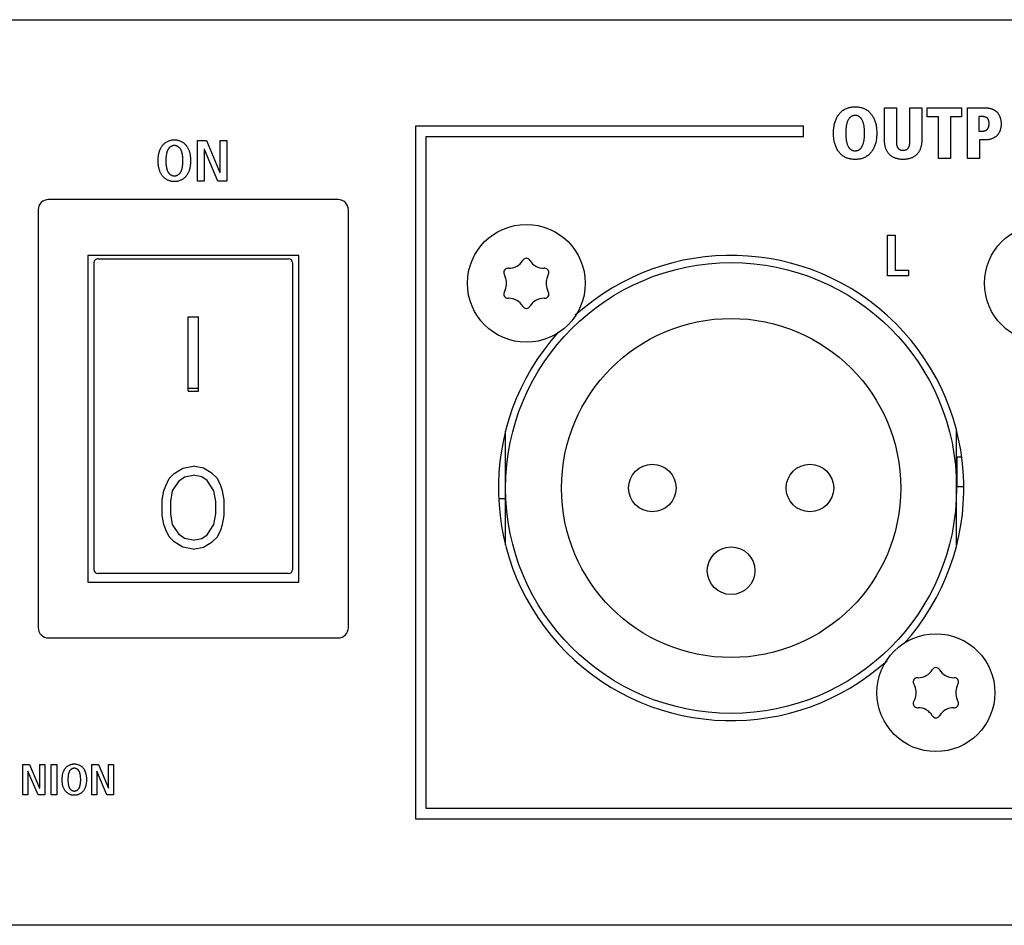
# Model space of a CAD drawing. Units: millimetres. Extents: x -418 to 1222, y -216 to 569.
# Drawn here: x 851 to 898, y 137 to 181 of the extents above; entities that cross this region are included whole.
import ezdxf

# ---------------------------------------------------------------- set-up
doc = ezdxf.new("R2010")
doc.units = ezdxf.units.MM
doc.header["$LTSCALE"] = 23.1
doc.layers.get('0').update_dxf_attribs({"linetype": 'CONTINUOUS'})
for name, color, linetype in [('000-PART', 7, 'CONTINUOUS'), ('000-SPOJ_MAT', 7, 'CONTINUOUS'), ('AXIS', 7, 'CONTINUOUS'), ('ECAD_000-PART', 7, 'CONTINUOUS'), ('ROUND', 7, 'CONTINUOUS')]:
    doc.layers.add(name, color=color, linetype=linetype)

msp = doc.modelspace()

# ---------------------------------------------------------------- linework, layer by layer
at = {"color": 7, "linetype": 'Continuous'}
for p, q in [((892.624, 175.408), (892.624, 176.977)), ((892.624, 176.977), (893.202, 176.977)), ((893.202, 176.977), (893.202, 175.316)), ((893.851, 175.316), (893.851, 176.977)), ((893.851, 176.977), (894.429, 176.977)), ((894.429, 176.977), (894.429, 175.408)), ((894.694, 176.533), (894.694, 176.977)), ((894.694, 176.977), (896.345, 176.977)), ((896.345, 176.977), (896.345, 176.533)), ((896.635, 174.516), (896.635, 176.977)), ((896.635, 176.977), (897.421, 176.977)), ((895.231, 176.533), (894.694, 176.533)), ((895.231, 174.516), (895.231, 176.533)), ((895.809, 176.533), (895.809, 174.516)), ((896.345, 176.533), (895.809, 176.533)), ((897.192, 176.547), (897.192, 175.845)), ((897.343, 176.547), (897.192, 176.547)), ((869.961, 176.083), (869.961, 142.583)), ((888.711, 176.083), (869.961, 176.083)), ((888.711, 175.583), (888.711, 176.083)), ((897.192, 175.845), (897.375, 175.845)), ((859.417, 173.427), (859.417, 175.396)), ((859.417, 175.396), (859.846, 175.396)), ((859.846, 175.396), (860.5, 173.85)), ((860.506, 173.85), (860.506, 175.396)), ((860.506, 175.396), (860.833, 175.396)), ((860.833, 175.396), (860.833, 173.427)), ((870.461, 143.083), (870.461, 175.583)), ((870.461, 175.583), (888.711, 175.583)), ((897.213, 175.415), (897.213, 174.516)), ((897.492, 175.415), (897.213, 175.415)), ((859.744, 174.962), (859.744, 173.427)), ((859.75, 174.962), (859.744, 174.962)), ((860.401, 173.427), (859.75, 174.962)), ((895.809, 174.516), (895.231, 174.516)), ((897.213, 174.516), (896.635, 174.516)), ((860.5, 173.85), (860.506, 173.85)), ((859.744, 173.427), (859.417, 173.427)), ((860.833, 173.427), (860.401, 173.427)), ((866.211, 172.533), (852.211, 172.533)), ((851.711, 172.033), (851.711, 151.833)), ((866.711, 151.833), (866.711, 172.033)), ((892.777, 168.837), (892.777, 170.806)), ((892.777, 170.806), (893.138, 170.806)), ((893.138, 170.806), (893.138, 169.125)), ((854.111, 169.833), (854.111, 154.033)), ((864.311, 169.833), (854.111, 169.833)), ((854.411, 169.477), (854.411, 154.645)), ((854.611, 169.672), (863.811, 169.672)), ((864.011, 169.477), (864.011, 154.645)), ((864.311, 154.033), (864.311, 169.833)), ((893.138, 169.125), (893.787, 169.125)), ((893.787, 169.125), (893.787, 168.837)), ((893.787, 168.837), (892.777, 168.837)), ((858.961, 163.271), (858.961, 166.865)), ((858.961, 166.865), (859.461, 166.865)), ((859.461, 163.271), (859.461, 166.865)), ((858.961, 163.415), (859.461, 163.415)), ((858.961, 163.271), (859.461, 163.271)), ((858.294, 159.292), (858.711, 159.547)), ((858.711, 159.547), (859.211, 159.632)), ((859.711, 159.547), (859.211, 159.632)), ((860.128, 159.292), (859.711, 159.547)), ((857.878, 158.696), (858.044, 159.036)), ((858.044, 159.036), (858.294, 159.292)), ((858.544, 158.951), (858.794, 159.121)), ((858.794, 159.121), (859.211, 159.207)), ((859.628, 159.121), (859.211, 159.207)), ((859.878, 158.951), (859.628, 159.121)), ((860.378, 159.036), (860.128, 159.292)), ((860.544, 158.696), (860.378, 159.036)), ((857.794, 158.441), (857.878, 158.696)), ((858.211, 158.441), (858.544, 158.951)), ((860.211, 158.441), (859.878, 158.951)), ((860.628, 158.441), (860.544, 158.696)), ((857.711, 158.015), (857.794, 158.441)), ((858.128, 157.93), (858.211, 158.441)), ((860.294, 157.93), (860.211, 158.441)), ((860.711, 158.015), (860.628, 158.441)), ((857.711, 157.249), (857.711, 158.015)), ((858.128, 157.334), (858.128, 157.93)), ((860.294, 157.334), (860.294, 157.93)), ((860.711, 157.249), (860.711, 158.015)), ((857.794, 156.824), (857.711, 157.249)), ((858.211, 156.824), (858.128, 157.334)), ((860.211, 156.824), (860.294, 157.334)), ((860.628, 156.824), (860.711, 157.249)), ((857.878, 156.568), (857.794, 156.824)), ((858.544, 156.313), (858.211, 156.824)), ((859.878, 156.313), (860.211, 156.824)), ((860.544, 156.568), (860.628, 156.824)), ((858.044, 156.228), (857.878, 156.568)), ((858.294, 155.973), (858.044, 156.228)), ((858.794, 156.143), (858.544, 156.313)), ((859.211, 156.058), (858.794, 156.143)), ((859.211, 156.058), (859.628, 156.143)), ((859.628, 156.143), (859.878, 156.313)), ((860.128, 155.973), (860.378, 156.228)), ((860.378, 156.228), (860.544, 156.568)), ((858.711, 155.717), (858.294, 155.973)), ((859.211, 155.632), (858.711, 155.717)), ((859.211, 155.632), (859.711, 155.717)), ((859.711, 155.717), (860.128, 155.973)), ((863.811, 154.445), (854.611, 154.445)), ((854.111, 154.033), (864.311, 154.033)), ((852.211, 151.333), (866.211, 151.333)), ((850.969, 143.741), (850.969, 145.217)), ((850.969, 145.217), (851.29, 145.217)), ((851.29, 145.217), (851.781, 144.058)), ((851.785, 144.058), (851.785, 145.217)), ((851.785, 145.217), (852.031, 145.217)), ((852.031, 145.217), (852.031, 143.741)), ((852.344, 143.741), (852.344, 145.217)), ((852.344, 145.217), (852.615, 145.217)), ((852.615, 145.217), (852.615, 143.741)), ((854.3, 143.741), (854.3, 145.217)), ((854.3, 145.217), (854.622, 145.217)), ((854.622, 145.217), (855.113, 144.058)), ((855.117, 144.058), (855.117, 145.217)), ((855.117, 145.217), (855.362, 145.217)), ((855.362, 145.217), (855.362, 143.741)), ((851.214, 144.891), (851.214, 143.741)), ((851.218, 144.891), (851.214, 144.891)), ((851.707, 143.741), (851.218, 144.891)), ((854.546, 144.891), (854.546, 143.741)), ((854.55, 144.891), (854.546, 144.891)), ((855.038, 143.741), (854.55, 144.891)), ((851.781, 144.058), (851.785, 144.058)), ((855.113, 144.058), (855.117, 144.058)), ((851.214, 143.741), (850.969, 143.741)), ((852.031, 143.741), (851.707, 143.741)), ((852.615, 143.741), (852.344, 143.741)), ((854.546, 143.741), (854.3, 143.741)), ((855.362, 143.741), (855.038, 143.741)), ((979.961, 143.083), (870.461, 143.083)), ((869.961, 142.583), (1187.961, 142.583))]:
    msp.add_line(p, q, dxfattribs=at)
for points in [[(891.161, 174.474), (891.122, 174.476), (891.082, 174.479), (891.043, 174.484), (891.004, 174.49), (890.965, 174.497), (890.927, 174.505), (890.889, 174.515), (890.852, 174.527), (890.815, 174.54), (890.778, 174.555), (890.743, 174.571), (890.705, 174.59), (890.669, 174.612), (890.633, 174.635), (890.598, 174.659), (890.565, 174.686), (890.533, 174.714), (890.502, 174.743), (890.472, 174.774), (890.444, 174.806), (890.417, 174.839), (890.391, 174.875), (890.366, 174.913), (890.343, 174.952), (890.322, 174.991), (890.302, 175.031), (890.283, 175.073), (890.267, 175.114), (890.251, 175.157), (890.237, 175.2), (890.225, 175.243), (890.211, 175.298), (890.198, 175.353), (890.188, 175.409), (890.179, 175.464), (890.173, 175.521), (890.168, 175.577), (890.164, 175.633), (890.162, 175.69), (890.161, 175.747), (890.162, 175.803), (890.164, 175.86), (890.168, 175.916), (890.173, 175.973), (890.179, 176.029), (890.188, 176.085), (890.198, 176.14), (890.211, 176.195), (890.225, 176.25), (890.237, 176.294), (890.251, 176.336), (890.267, 176.379), (890.283, 176.421), (890.302, 176.462), (890.322, 176.502), (890.343, 176.542), (890.366, 176.58), (890.391, 176.618), (890.417, 176.654), (890.444, 176.687), (890.472, 176.719), (890.502, 176.75), (890.533, 176.779), (890.565, 176.807), (890.598, 176.833), (890.633, 176.858), (890.669, 176.881), (890.705, 176.902), (890.743, 176.922), (890.782, 176.939), (890.822, 176.955), (890.863, 176.969), (890.904, 176.981), (890.946, 176.992), (890.988, 177), (891.031, 177.007), (891.074, 177.013), (891.118, 177.016), (891.161, 177.018), (891.205, 177.019)], [(891.205, 176.603), (891.184, 176.603), (891.164, 176.601), (891.143, 176.598), (891.123, 176.594), (891.103, 176.589), (891.083, 176.583), (891.064, 176.576), (891.045, 176.567), (891.027, 176.558), (891.01, 176.547), (890.993, 176.536), (890.977, 176.523), (890.961, 176.509), (890.946, 176.494), (890.932, 176.478), (890.919, 176.462), (890.907, 176.445), (890.895, 176.427), (890.884, 176.409), (890.873, 176.39), (890.863, 176.371), (890.854, 176.352), (890.84, 176.322), (890.828, 176.292), (890.817, 176.262), (890.807, 176.231), (890.799, 176.2), (890.791, 176.168), (890.784, 176.137), (890.778, 176.105), (890.773, 176.073), (890.768, 176.041), (890.765, 176.009), (890.762, 175.976), (890.759, 175.944), (890.757, 175.911), (890.756, 175.878), (890.755, 175.845), (890.754, 175.812), (890.754, 175.78), (890.754, 175.747), (890.754, 175.714), (890.754, 175.681), (890.755, 175.648), (890.756, 175.615), (890.757, 175.582), (890.759, 175.55), (890.762, 175.517), (890.765, 175.485), (890.769, 175.452), (890.773, 175.42), (890.778, 175.388), (890.784, 175.356), (890.791, 175.325), (890.799, 175.294), (890.808, 175.262), (890.817, 175.232), (890.828, 175.201), (890.84, 175.171), (890.854, 175.141), (890.862, 175.123), (890.871, 175.106), (890.881, 175.088), (890.891, 175.071), (890.901, 175.055), (890.913, 175.039), (890.924, 175.023), (890.937, 175.008), (890.95, 174.994), (890.964, 174.981), (890.978, 174.968), (890.993, 174.956), (891.01, 174.945), (891.027, 174.934), (891.045, 174.925), (891.064, 174.917), (891.083, 174.91), (891.103, 174.904), (891.123, 174.899), (891.143, 174.895), (891.164, 174.892), (891.184, 174.89), (891.205, 174.89)], [(891.205, 177.019), (891.249, 177.018), (891.292, 177.016), (891.336, 177.013), (891.379, 177.007), (891.422, 177), (891.464, 176.992), (891.506, 176.981), (891.547, 176.969), (891.588, 176.955), (891.628, 176.939), (891.667, 176.922), (891.705, 176.902), (891.742, 176.881), (891.778, 176.858), (891.813, 176.833), (891.846, 176.807), (891.878, 176.779), (891.91, 176.75), (891.939, 176.719), (891.968, 176.687), (891.994, 176.654), (892.021, 176.618), (892.046, 176.58), (892.069, 176.542), (892.09, 176.502), (892.11, 176.462), (892.129, 176.421), (892.146, 176.379), (892.161, 176.336), (892.175, 176.294), (892.188, 176.25), (892.202, 176.195), (892.215, 176.14), (892.225, 176.085), (892.234, 176.029), (892.24, 175.973), (892.246, 175.916), (892.249, 175.86), (892.251, 175.803), (892.252, 175.747), (892.251, 175.69), (892.249, 175.633), (892.246, 175.577), (892.24, 175.521), (892.234, 175.464), (892.225, 175.408), (892.215, 175.353), (892.202, 175.298), (892.188, 175.243), (892.175, 175.2), (892.161, 175.157), (892.146, 175.114), (892.129, 175.073), (892.11, 175.031), (892.09, 174.991), (892.069, 174.951), (892.046, 174.913), (892.021, 174.875), (891.994, 174.839), (891.968, 174.806), (891.939, 174.774), (891.91, 174.743), (891.879, 174.714), (891.846, 174.686), (891.813, 174.659), (891.778, 174.635), (891.742, 174.612), (891.705, 174.59), (891.667, 174.571), (891.628, 174.553), (891.588, 174.537), (891.547, 174.523), (891.506, 174.511), (891.464, 174.501), (891.422, 174.492), (891.379, 174.485), (891.336, 174.48), (891.292, 174.476), (891.249, 174.474), (891.205, 174.474), (891.161, 174.474)], [(891.205, 174.89), (891.226, 174.89), (891.246, 174.892), (891.267, 174.895), (891.287, 174.899), (891.307, 174.904), (891.327, 174.91), (891.346, 174.917), (891.365, 174.925), (891.383, 174.934), (891.401, 174.945), (891.417, 174.956), (891.433, 174.968), (891.447, 174.981), (891.461, 174.994), (891.474, 175.008), (891.487, 175.023), (891.498, 175.039), (891.51, 175.055), (891.52, 175.071), (891.531, 175.088), (891.54, 175.106), (891.549, 175.123), (891.558, 175.141), (891.571, 175.171), (891.584, 175.201), (891.595, 175.231), (891.605, 175.262), (891.614, 175.293), (891.622, 175.325), (891.628, 175.356), (891.635, 175.388), (891.64, 175.42), (891.644, 175.452), (891.648, 175.484), (891.651, 175.517), (891.654, 175.549), (891.656, 175.582), (891.657, 175.615), (891.659, 175.648), (891.659, 175.681), (891.66, 175.714), (891.66, 175.747), (891.66, 175.78), (891.659, 175.813), (891.659, 175.845), (891.658, 175.878), (891.656, 175.911), (891.654, 175.944), (891.652, 175.976), (891.649, 176.009), (891.645, 176.041), (891.64, 176.073), (891.635, 176.105), (891.629, 176.137), (891.622, 176.169), (891.614, 176.2), (891.605, 176.231), (891.595, 176.262), (891.584, 176.292), (891.572, 176.322), (891.558, 176.352), (891.549, 176.371), (891.538, 176.39), (891.528, 176.409), (891.517, 176.427), (891.505, 176.445), (891.492, 176.462), (891.479, 176.478), (891.464, 176.494), (891.45, 176.509), (891.434, 176.523), (891.417, 176.536), (891.401, 176.547), (891.383, 176.558), (891.365, 176.567), (891.346, 176.576), (891.327, 176.583), (891.307, 176.589), (891.287, 176.594), (891.267, 176.598), (891.246, 176.601), (891.226, 176.603), (891.205, 176.603)], [(897.421, 176.977), (897.443, 176.977), (897.464, 176.977), (897.486, 176.976), (897.509, 176.975), (897.531, 176.973), (897.553, 176.971), (897.575, 176.969), (897.598, 176.966), (897.62, 176.963), (897.642, 176.96), (897.664, 176.956), (897.686, 176.952), (897.708, 176.947), (897.73, 176.942), (897.752, 176.936), (897.773, 176.93), (897.795, 176.923), (897.816, 176.916), (897.836, 176.908), (897.857, 176.9), (897.877, 176.891), (897.897, 176.882), (897.916, 176.872), (897.935, 176.861), (897.954, 176.85), (897.972, 176.839), (897.989, 176.826), (898.007, 176.813), (898.023, 176.8), (898.039, 176.785), (898.055, 176.77), (898.07, 176.755), (898.084, 176.738), (898.098, 176.721), (898.111, 176.704), (898.124, 176.686), (898.136, 176.667), (898.148, 176.648), (898.159, 176.629), (898.169, 176.609), (898.179, 176.589), (898.188, 176.568), (898.197, 176.547), (898.205, 176.526), (898.213, 176.505), (898.22, 176.483), (898.226, 176.461), (898.232, 176.439), (898.238, 176.417), (898.243, 176.395), (898.247, 176.372), (898.251, 176.35), (898.254, 176.328), (898.257, 176.305), (898.26, 176.283), (898.261, 176.261), (898.263, 176.238), (898.263, 176.216), (898.264, 176.194)], [(897.375, 175.845), (897.387, 175.845), (897.399, 175.846), (897.411, 175.847), (897.424, 175.849), (897.436, 175.851), (897.448, 175.854), (897.46, 175.857), (897.472, 175.86), (897.484, 175.864), (897.496, 175.869), (897.507, 175.873), (897.518, 175.879), (897.529, 175.884), (897.54, 175.89), (897.551, 175.897), (897.561, 175.904), (897.571, 175.911), (897.58, 175.919), (897.589, 175.927), (897.598, 175.936), (897.606, 175.944), (897.613, 175.954), (897.621, 175.963), (897.627, 175.973), (897.634, 175.984), (897.639, 175.994), (897.645, 176.005), (897.65, 176.016), (897.655, 176.027), (897.659, 176.039), (897.663, 176.05), (897.666, 176.062), (897.67, 176.074), (897.673, 176.086), (897.675, 176.099), (897.677, 176.111), (897.679, 176.123), (897.681, 176.136), (897.682, 176.148), (897.683, 176.161), (897.684, 176.173), (897.685, 176.185), (897.685, 176.198), (897.685, 176.213), (897.685, 176.227), (897.685, 176.242), (897.684, 176.256), (897.682, 176.271), (897.681, 176.285), (897.678, 176.299), (897.676, 176.313), (897.672, 176.327), (897.668, 176.341), (897.664, 176.355), (897.661, 176.365), (897.657, 176.375), (897.653, 176.385), (897.648, 176.394), (897.643, 176.404), (897.638, 176.413), (897.633, 176.422), (897.627, 176.431), (897.621, 176.44), (897.614, 176.448), (897.608, 176.456), (897.6, 176.464), (897.592, 176.471), (897.584, 176.479), (897.575, 176.485), (897.566, 176.492), (897.556, 176.498), (897.546, 176.503), (897.536, 176.509), (897.526, 176.513), (897.515, 176.518), (897.504, 176.522), (897.493, 176.526), (897.482, 176.529), (897.471, 176.532), (897.459, 176.535), (897.448, 176.537), (897.436, 176.539), (897.424, 176.541), (897.413, 176.543), (897.401, 176.544), (897.389, 176.545), (897.378, 176.546), (897.366, 176.546), (897.355, 176.547), (897.343, 176.547)], [(898.264, 176.194), (898.263, 176.173), (898.263, 176.151), (898.262, 176.13), (898.26, 176.108), (898.258, 176.086), (898.255, 176.064), (898.252, 176.043), (898.249, 176.021), (898.245, 175.999), (898.24, 175.977), (898.235, 175.956), (898.23, 175.934), (898.224, 175.913), (898.217, 175.892), (898.21, 175.871), (898.202, 175.851), (898.194, 175.83), (898.185, 175.81), (898.176, 175.79), (898.166, 175.771), (898.156, 175.752), (898.144, 175.733), (898.133, 175.715), (898.12, 175.698), (898.107, 175.68), (898.094, 175.664), (898.08, 175.647), (898.065, 175.632), (898.05, 175.617), (898.034, 175.603), (898.018, 175.589), (898.001, 175.576), (897.984, 175.563), (897.966, 175.551), (897.948, 175.539), (897.93, 175.528), (897.911, 175.517), (897.891, 175.507), (897.872, 175.498), (897.852, 175.489), (897.832, 175.48), (897.811, 175.472), (897.791, 175.465), (897.77, 175.458), (897.749, 175.452), (897.727, 175.446), (897.706, 175.44), (897.685, 175.436), (897.663, 175.431), (897.642, 175.428), (897.62, 175.424), (897.598, 175.421), (897.577, 175.419), (897.555, 175.417), (897.534, 175.416), (897.513, 175.415), (897.492, 175.415)], [(858.26, 173.4), (858.226, 173.403), (858.192, 173.407), (858.158, 173.413), (858.125, 173.42), (858.092, 173.429), (858.059, 173.439), (858.027, 173.451), (857.996, 173.464), (857.965, 173.479), (857.935, 173.495), (857.906, 173.512), (857.877, 173.53), (857.85, 173.55), (857.823, 173.571), (857.798, 173.593), (857.774, 173.616), (857.751, 173.64), (857.729, 173.665), (857.709, 173.691), (857.69, 173.718), (857.672, 173.745), (857.655, 173.773), (857.64, 173.802), (857.625, 173.832), (857.612, 173.862), (857.599, 173.893), (857.588, 173.924), (857.577, 173.955), (857.565, 173.995), (857.554, 174.036), (857.545, 174.077), (857.536, 174.118), (857.53, 174.16), (857.524, 174.201), (857.52, 174.243), (857.516, 174.285), (857.514, 174.327), (857.513, 174.369), (857.512, 174.412), (857.513, 174.454), (857.514, 174.496), (857.516, 174.538), (857.52, 174.58), (857.524, 174.622), (857.53, 174.664), (857.536, 174.705), (857.545, 174.747), (857.554, 174.788), (857.565, 174.828), (857.577, 174.869), (857.588, 174.9), (857.599, 174.931), (857.612, 174.961), (857.625, 174.991), (857.64, 175.021), (857.655, 175.05), (857.672, 175.078), (857.69, 175.106), (857.709, 175.133), (857.729, 175.159), (857.751, 175.184), (857.774, 175.208), (857.798, 175.231), (857.824, 175.253), (857.85, 175.274), (857.878, 175.294), (857.906, 175.312), (857.936, 175.329), (857.966, 175.345), (857.997, 175.36), (858.028, 175.373), (858.061, 175.385), (858.093, 175.395), (858.126, 175.404), (858.16, 175.411), (858.194, 175.417), (858.228, 175.421), (858.262, 175.424), (858.296, 175.424)], [(858.296, 175.424), (858.33, 175.424), (858.365, 175.421), (858.399, 175.417), (858.432, 175.411), (858.466, 175.404), (858.499, 175.395), (858.532, 175.385), (858.564, 175.373), (858.595, 175.36), (858.626, 175.345), (858.657, 175.329), (858.686, 175.312), (858.715, 175.294), (858.742, 175.274), (858.769, 175.253), (858.794, 175.231), (858.818, 175.208), (858.842, 175.184), (858.863, 175.159), (858.883, 175.133), (858.902, 175.106), (858.92, 175.078), (858.937, 175.05), (858.953, 175.021), (858.967, 174.991), (858.981, 174.961), (858.993, 174.931), (859.005, 174.9), (859.015, 174.869), (859.028, 174.828), (859.038, 174.788), (859.048, 174.747), (859.056, 174.705), (859.063, 174.664), (859.068, 174.622), (859.073, 174.58), (859.076, 174.538), (859.078, 174.496), (859.08, 174.454), (859.08, 174.412), (859.08, 174.369), (859.078, 174.327), (859.076, 174.285), (859.073, 174.243), (859.068, 174.201), (859.063, 174.16), (859.056, 174.118), (859.048, 174.077), (859.038, 174.036), (859.028, 173.995), (859.015, 173.955), (859.005, 173.924), (858.993, 173.893), (858.981, 173.862), (858.967, 173.832), (858.953, 173.802), (858.937, 173.773), (858.92, 173.745), (858.902, 173.718), (858.883, 173.691), (858.863, 173.665), (858.842, 173.64), (858.818, 173.616), (858.794, 173.592), (858.769, 173.57), (858.742, 173.549), (858.715, 173.53), (858.686, 173.511), (858.657, 173.494), (858.626, 173.478), (858.595, 173.464), (858.564, 173.451), (858.532, 173.439), (858.499, 173.428), (858.466, 173.42), (858.432, 173.412), (858.399, 173.407), (858.365, 173.402), (858.33, 173.4), (858.296, 173.399), (858.278, 173.399), (858.26, 173.4)], [(894.429, 175.408), (894.428, 175.376), (894.427, 175.343), (894.425, 175.311), (894.422, 175.278), (894.418, 175.245), (894.414, 175.212), (894.408, 175.179), (894.402, 175.146), (894.394, 175.114), (894.386, 175.082), (894.377, 175.05), (894.367, 175.018), (894.355, 174.987), (894.343, 174.956), (894.33, 174.926), (894.315, 174.896), (894.3, 174.868), (894.284, 174.839), (894.266, 174.812), (894.248, 174.786), (894.228, 174.76), (894.207, 174.736), (894.185, 174.712), (894.163, 174.691), (894.14, 174.67), (894.116, 174.651), (894.092, 174.633), (894.066, 174.616), (894.04, 174.599), (894.013, 174.584), (893.986, 174.57), (893.958, 174.557), (893.93, 174.545), (893.901, 174.534), (893.868, 174.523), (893.835, 174.513), (893.801, 174.504), (893.768, 174.496), (893.734, 174.49), (893.699, 174.485), (893.665, 174.481), (893.63, 174.478), (893.596, 174.475), (893.561, 174.474), (893.526, 174.474), (893.491, 174.474), (893.457, 174.475), (893.422, 174.478), (893.388, 174.481), (893.353, 174.485), (893.319, 174.49), (893.285, 174.496), (893.251, 174.504), (893.218, 174.513), (893.185, 174.523), (893.152, 174.534), (893.123, 174.545), (893.095, 174.557), (893.067, 174.57), (893.039, 174.584), (893.013, 174.599), (892.986, 174.616), (892.961, 174.633), (892.936, 174.651), (892.912, 174.67), (892.889, 174.691), (892.867, 174.712), (892.845, 174.736), (892.825, 174.76), (892.805, 174.786), (892.786, 174.812), (892.769, 174.839), (892.752, 174.868), (892.737, 174.896), (892.723, 174.926), (892.709, 174.956), (892.697, 174.987), (892.686, 175.018), (892.676, 175.05), (892.666, 175.082), (892.658, 175.114), (892.651, 175.146), (892.644, 175.179), (892.639, 175.212), (892.634, 175.245), (892.63, 175.278), (892.627, 175.311), (892.625, 175.343), (892.624, 175.376), (892.624, 175.408)], [(893.202, 175.316), (893.202, 175.304), (893.202, 175.292), (893.202, 175.28), (893.203, 175.267), (893.204, 175.255), (893.205, 175.243), (893.206, 175.23), (893.207, 175.218), (893.209, 175.205), (893.21, 175.193), (893.212, 175.181), (893.215, 175.169), (893.217, 175.157), (893.22, 175.145), (893.224, 175.133), (893.227, 175.121), (893.231, 175.109), (893.235, 175.098), (893.24, 175.087), (893.245, 175.076), (893.251, 175.065), (893.257, 175.055), (893.263, 175.044), (893.27, 175.034), (893.277, 175.025), (893.284, 175.016), (893.292, 175.007), (893.3, 174.998), (893.309, 174.99), (893.318, 174.983), (893.327, 174.975), (893.337, 174.969), (893.346, 174.962), (893.357, 174.956), (893.367, 174.951), (893.377, 174.946), (893.388, 174.941), (893.399, 174.937), (893.41, 174.933), (893.421, 174.93), (893.433, 174.927), (893.444, 174.925), (893.456, 174.923), (893.467, 174.921), (893.479, 174.92), (893.491, 174.919), (893.503, 174.919), (893.514, 174.918), (893.526, 174.918), (893.538, 174.918), (893.55, 174.919), (893.562, 174.919), (893.573, 174.92), (893.585, 174.921), (893.597, 174.923), (893.608, 174.925), (893.62, 174.927), (893.631, 174.93), (893.642, 174.933), (893.653, 174.937), (893.664, 174.941), (893.675, 174.946), (893.686, 174.951), (893.696, 174.956), (893.706, 174.962), (893.716, 174.969), (893.725, 174.975), (893.735, 174.983), (893.744, 174.99), (893.752, 174.998), (893.76, 175.007), (893.768, 175.016), (893.776, 175.025), (893.783, 175.034), (893.79, 175.044), (893.796, 175.055), (893.802, 175.065), (893.807, 175.076), (893.812, 175.087), (893.817, 175.098), (893.821, 175.109), (893.825, 175.121), (893.829, 175.133), (893.832, 175.145), (893.835, 175.157), (893.838, 175.169), (893.84, 175.181), (893.842, 175.193), (893.844, 175.205), (893.845, 175.218), (893.847, 175.23), (893.848, 175.243), (893.849, 175.255), (893.849, 175.267), (893.85, 175.28), (893.85, 175.292), (893.851, 175.304), (893.851, 175.316)], [(858.277, 175.147), (858.26, 175.145), (858.242, 175.142), (858.225, 175.139), (858.207, 175.134), (858.19, 175.128), (858.173, 175.121), (858.157, 175.113), (858.14, 175.105), (858.124, 175.095), (858.109, 175.085), (858.094, 175.074), (858.079, 175.063), (858.065, 175.051), (858.052, 175.038), (858.039, 175.025), (858.027, 175.011), (858.015, 174.997), (858.005, 174.983), (857.993, 174.966), (857.982, 174.948), (857.973, 174.93), (857.964, 174.911), (857.956, 174.893), (857.949, 174.874), (857.942, 174.854), (857.936, 174.835), (857.93, 174.815), (857.925, 174.795), (857.921, 174.775), (857.917, 174.755), (857.909, 174.717), (857.903, 174.679), (857.898, 174.641), (857.894, 174.603), (857.89, 174.565), (857.888, 174.527), (857.886, 174.488), (857.885, 174.45), (857.884, 174.412), (857.885, 174.373), (857.886, 174.335), (857.888, 174.297), (857.89, 174.258), (857.894, 174.22), (857.898, 174.182), (857.903, 174.144), (857.909, 174.106), (857.917, 174.068), (857.921, 174.048), (857.925, 174.028), (857.93, 174.008), (857.936, 173.989), (857.942, 173.969), (857.949, 173.95), (857.956, 173.931), (857.964, 173.912), (857.973, 173.894), (857.982, 173.875), (857.993, 173.858), (858.005, 173.841), (858.015, 173.826), (858.027, 173.812), (858.039, 173.798), (858.052, 173.785), (858.066, 173.772), (858.08, 173.76), (858.094, 173.749), (858.109, 173.738), (858.125, 173.728), (858.141, 173.719), (858.157, 173.71), (858.174, 173.702), (858.191, 173.696), (858.208, 173.69), (858.225, 173.685), (858.243, 173.681), (858.261, 173.678), (858.278, 173.676), (858.296, 173.676)], [(858.296, 173.676), (858.314, 173.676), (858.332, 173.678), (858.349, 173.681), (858.367, 173.685), (858.384, 173.69), (858.401, 173.696), (858.418, 173.702), (858.435, 173.71), (858.451, 173.719), (858.467, 173.728), (858.483, 173.738), (858.498, 173.749), (858.513, 173.76), (858.527, 173.772), (858.54, 173.785), (858.553, 173.798), (858.565, 173.812), (858.577, 173.826), (858.588, 173.841), (858.599, 173.858), (858.61, 173.875), (858.619, 173.894), (858.628, 173.912), (858.636, 173.931), (858.644, 173.95), (858.65, 173.969), (858.656, 173.989), (858.662, 174.008), (858.667, 174.028), (858.671, 174.048), (858.676, 174.068), (858.683, 174.106), (858.689, 174.144), (858.694, 174.182), (858.699, 174.22), (858.702, 174.258), (858.705, 174.297), (858.706, 174.335), (858.708, 174.373), (858.708, 174.412), (858.708, 174.45), (858.706, 174.488), (858.705, 174.527), (858.702, 174.565), (858.699, 174.603), (858.694, 174.641), (858.689, 174.679), (858.683, 174.717), (858.676, 174.755), (858.671, 174.775), (858.667, 174.795), (858.662, 174.815), (858.656, 174.835), (858.65, 174.854), (858.644, 174.874), (858.636, 174.893), (858.628, 174.911), (858.619, 174.93), (858.61, 174.948), (858.599, 174.966), (858.588, 174.983), (858.577, 174.997), (858.565, 175.011), (858.553, 175.025), (858.54, 175.038), (858.527, 175.051), (858.513, 175.063), (858.498, 175.075), (858.483, 175.085), (858.467, 175.096), (858.451, 175.105), (858.435, 175.113), (858.418, 175.121), (858.401, 175.128), (858.384, 175.134), (858.367, 175.139), (858.349, 175.143), (858.332, 175.145), (858.314, 175.147), (858.296, 175.148), (858.287, 175.148), (858.277, 175.147)], [(853.432, 143.72), (853.407, 143.722), (853.381, 143.725), (853.356, 143.73), (853.331, 143.735), (853.306, 143.742), (853.282, 143.75), (853.258, 143.758), (853.234, 143.768), (853.211, 143.779), (853.189, 143.791), (853.167, 143.804), (853.145, 143.818), (853.125, 143.833), (853.105, 143.848), (853.086, 143.865), (853.068, 143.882), (853.051, 143.9), (853.034, 143.919), (853.019, 143.938), (853.005, 143.958), (852.991, 143.979), (852.979, 144), (852.967, 144.022), (852.956, 144.044), (852.946, 144.067), (852.937, 144.09), (852.928, 144.113), (852.92, 144.136), (852.911, 144.167), (852.903, 144.197), (852.896, 144.228), (852.89, 144.259), (852.885, 144.29), (852.881, 144.321), (852.877, 144.353), (852.875, 144.384), (852.873, 144.416), (852.872, 144.447), (852.872, 144.479), (852.872, 144.511), (852.873, 144.542), (852.875, 144.574), (852.877, 144.605), (852.881, 144.637), (852.885, 144.668), (852.89, 144.699), (852.896, 144.73), (852.903, 144.761), (852.911, 144.791), (852.92, 144.822), (852.928, 144.845), (852.937, 144.868), (852.946, 144.891), (852.956, 144.914), (852.967, 144.936), (852.979, 144.958), (852.991, 144.979), (853.005, 145), (853.019, 145.02), (853.034, 145.039), (853.051, 145.058), (853.068, 145.076), (853.086, 145.093), (853.105, 145.11), (853.125, 145.126), (853.146, 145.14), (853.167, 145.154), (853.189, 145.167), (853.212, 145.179), (853.235, 145.19), (853.259, 145.2), (853.283, 145.209), (853.307, 145.216), (853.332, 145.223), (853.357, 145.229), (853.383, 145.233), (853.408, 145.236), (853.434, 145.238), (853.46, 145.239)], [(853.46, 145.239), (853.485, 145.238), (853.511, 145.236), (853.536, 145.233), (853.562, 145.229), (853.587, 145.223), (853.612, 145.216), (853.636, 145.209), (853.66, 145.2), (853.684, 145.19), (853.707, 145.179), (853.73, 145.167), (853.752, 145.154), (853.773, 145.14), (853.794, 145.126), (853.814, 145.11), (853.833, 145.093), (853.851, 145.076), (853.869, 145.058), (853.885, 145.039), (853.9, 145.02), (853.914, 145), (853.928, 144.979), (853.94, 144.958), (853.952, 144.936), (853.963, 144.914), (853.973, 144.891), (853.982, 144.868), (853.991, 144.845), (853.999, 144.822), (854.008, 144.791), (854.016, 144.761), (854.023, 144.73), (854.029, 144.699), (854.034, 144.668), (854.039, 144.637), (854.042, 144.605), (854.045, 144.574), (854.046, 144.542), (854.047, 144.511), (854.048, 144.479), (854.047, 144.447), (854.046, 144.416), (854.045, 144.384), (854.042, 144.353), (854.039, 144.321), (854.034, 144.29), (854.029, 144.259), (854.023, 144.228), (854.016, 144.197), (854.008, 144.167), (853.999, 144.136), (853.991, 144.113), (853.982, 144.09), (853.973, 144.067), (853.963, 144.044), (853.952, 144.022), (853.94, 144), (853.928, 143.979), (853.914, 143.958), (853.9, 143.938), (853.885, 143.919), (853.869, 143.9), (853.851, 143.882), (853.833, 143.865), (853.814, 143.848), (853.794, 143.832), (853.773, 143.818), (853.752, 143.804), (853.73, 143.791), (853.707, 143.779), (853.684, 143.768), (853.66, 143.758), (853.636, 143.749), (853.612, 143.742), (853.587, 143.735), (853.562, 143.73), (853.536, 143.725), (853.511, 143.722), (853.485, 143.72), (853.46, 143.72), (853.446, 143.72), (853.432, 143.72)], [(853.446, 145.031), (853.432, 145.029), (853.419, 145.027), (853.406, 145.024), (853.393, 145.02), (853.38, 145.016), (853.367, 145.011), (853.355, 145.005), (853.343, 144.999), (853.331, 144.992), (853.319, 144.984), (853.308, 144.976), (853.297, 144.967), (853.287, 144.958), (853.276, 144.949), (853.267, 144.939), (853.258, 144.929), (853.249, 144.918), (853.241, 144.907), (853.232, 144.894), (853.224, 144.881), (853.217, 144.868), (853.21, 144.854), (853.204, 144.84), (853.199, 144.825), (853.194, 144.811), (853.189, 144.796), (853.185, 144.781), (853.182, 144.767), (853.178, 144.752), (853.175, 144.737), (853.169, 144.708), (853.165, 144.68), (853.161, 144.651), (853.158, 144.622), (853.155, 144.594), (853.153, 144.565), (853.152, 144.536), (853.151, 144.508), (853.151, 144.479), (853.151, 144.45), (853.152, 144.421), (853.153, 144.393), (853.155, 144.364), (853.158, 144.335), (853.161, 144.307), (853.165, 144.278), (853.169, 144.25), (853.175, 144.221), (853.178, 144.206), (853.182, 144.191), (853.185, 144.176), (853.189, 144.162), (853.194, 144.147), (853.199, 144.132), (853.204, 144.118), (853.21, 144.104), (853.217, 144.09), (853.224, 144.077), (853.232, 144.063), (853.241, 144.05), (853.249, 144.04), (853.258, 144.029), (853.267, 144.019), (853.277, 144.009), (853.287, 143.999), (853.297, 143.99), (853.308, 143.982), (853.32, 143.973), (853.331, 143.966), (853.343, 143.959), (853.355, 143.952), (853.368, 143.947), (853.381, 143.942), (853.393, 143.937), (853.407, 143.933), (853.42, 143.931), (853.433, 143.928), (853.446, 143.927), (853.46, 143.927)], [(853.46, 143.927), (853.473, 143.927), (853.486, 143.928), (853.5, 143.931), (853.513, 143.933), (853.526, 143.937), (853.539, 143.942), (853.551, 143.947), (853.564, 143.952), (853.576, 143.959), (853.588, 143.966), (853.6, 143.973), (853.611, 143.982), (853.622, 143.99), (853.633, 143.999), (853.643, 144.009), (853.652, 144.019), (853.662, 144.029), (853.67, 144.04), (853.678, 144.05), (853.687, 144.063), (853.695, 144.077), (853.702, 144.09), (853.709, 144.104), (853.715, 144.118), (853.72, 144.132), (853.725, 144.147), (853.73, 144.162), (853.734, 144.176), (853.738, 144.191), (853.741, 144.206), (853.744, 144.221), (853.75, 144.25), (853.754, 144.278), (853.758, 144.307), (853.762, 144.335), (853.764, 144.364), (853.766, 144.393), (853.767, 144.421), (853.768, 144.45), (853.768, 144.479), (853.768, 144.508), (853.767, 144.536), (853.766, 144.565), (853.764, 144.594), (853.762, 144.622), (853.758, 144.651), (853.754, 144.68), (853.75, 144.708), (853.744, 144.737), (853.741, 144.752), (853.738, 144.767), (853.734, 144.781), (853.73, 144.796), (853.725, 144.811), (853.72, 144.825), (853.715, 144.84), (853.709, 144.854), (853.702, 144.868), (853.695, 144.881), (853.687, 144.894), (853.678, 144.907), (853.67, 144.918), (853.662, 144.929), (853.652, 144.939), (853.643, 144.949), (853.633, 144.959), (853.622, 144.968), (853.611, 144.976), (853.6, 144.984), (853.588, 144.992), (853.576, 144.999), (853.564, 145.005), (853.551, 145.011), (853.539, 145.016), (853.526, 145.021), (853.513, 145.024), (853.5, 145.027), (853.486, 145.029), (853.473, 145.031), (853.46, 145.031), (853.453, 145.031), (853.446, 145.031)]]:
    msp.add_lwpolyline(points, dxfattribs=at)
for centre, radius, start, end in [((852.211, 172.033), 0.5, 90, 180), ((866.211, 172.033), 0.5, 0, 90), ((854.611, 154.645), 0.2, 180, 270), ((863.811, 154.645), 0.2, 270, 360), ((852.211, 151.833), 0.5, 180, 270), ((866.211, 151.833), 0.5, 270, 360)]:
    msp.add_arc(centre, radius, start, end, dxfattribs=at)
for centre, start_param, end_param in [((854.611, 169.477), 1.570796, 3.141593), ((863.811, 169.477), 0, 1.570796)]:
    msp.add_ellipse(centre, major_axis=(0.2, 0), ratio=0.972841, start_param=start_param, end_param=end_param, dxfattribs=at)
at = {"layer": '000-PART', "color": 7, "linetype": 'Continuous'}
msp.add_line((896.111, 160.083), (896.358, 160.083), dxfattribs=at)
at = {"layer": '000-SPOJ_MAT', "color": 7, "linetype": 'Continuous'}
for p, q in [((875.14, 169.6), (875.136, 169.593)), ((875.486, 169.593), (875.482, 169.6)), ((874.451, 169.208), (874.417, 169.208)), ((876.205, 169.208), (876.171, 169.208)), ((874.234, 168.928), (874.289, 168.8)), ((876.333, 168.8), (876.388, 168.928)), ((874.289, 168.166), (874.234, 168.038)), ((876.388, 168.038), (876.333, 168.166)), ((874.417, 167.758), (874.451, 167.758)), ((876.171, 167.758), (876.205, 167.758)), ((875.136, 167.372), (875.14, 167.366)), ((875.482, 167.366), (875.486, 167.372)), ((894.94, 149.8), (894.936, 149.793)), ((895.286, 149.793), (895.282, 149.8)), ((894.034, 149.128), (894.089, 149)), ((894.251, 149.408), (894.217, 149.408)), ((896.005, 149.408), (895.971, 149.408)), ((896.133, 149), (896.188, 149.128)), ((894.089, 148.366), (894.034, 148.238)), ((896.188, 148.238), (896.133, 148.366)), ((894.217, 147.958), (894.251, 147.958)), ((894.936, 147.572), (894.94, 147.566)), ((895.282, 147.566), (895.286, 147.572)), ((895.971, 147.958), (896.005, 147.958))]:
    msp.add_line(p, q, dxfattribs=at)
for centre in [(875.311, 168.483), (900.311, 168.483), (895.111, 148.683)]:
    msp.add_circle(centre, 2.85, dxfattribs=at)
for centre, radius, start, end in [((874.451, 170.008), 0.8, 270, 328.8294), ((875.311, 169.496), 0.2, 31.1706, 148.8294), ((876.171, 170.008), 0.8, 211.1706, 270), ((874.417, 169.008), 0.2, 90, 203.3616), ((876.205, 169.008), 0.2, 336.6384, 90), ((873.555, 168.483), 0.8, 336.6384, 23.3616), ((877.067, 168.483), 0.8, 156.6384, 203.3616), ((874.417, 167.958), 0.2, 156.6384, 270), ((876.205, 167.958), 0.2, 270, 23.3616), ((874.451, 166.958), 0.8, 31.1706, 90), ((876.171, 166.958), 0.8, 90, 148.8294), ((875.311, 167.469), 0.2, 211.1706, 328.8294), ((894.251, 150.208), 0.8, 270, 328.8294), ((895.111, 149.696), 0.2, 31.1706, 148.8294), ((895.971, 150.208), 0.8, 211.1706, 270), ((894.217, 149.208), 0.2, 90, 203.3616), ((893.355, 148.683), 0.8, 336.6384, 23.3616), ((896.005, 149.208), 0.2, 336.6384, 90), ((896.867, 148.683), 0.8, 156.6384, 203.3616), ((894.217, 148.158), 0.2, 156.6384, 270), ((896.005, 148.158), 0.2, 270, 23.3616), ((894.251, 147.158), 0.8, 31.1706, 90), ((895.111, 147.669), 0.2, 211.1706, 328.8294), ((895.971, 147.158), 0.8, 90, 148.8294)]:
    msp.add_arc(centre, radius, start, end, dxfattribs=at)
at = {"layer": 'AXIS', "color": 3, "linetype": 'Continuous'}
for start, end in [(317.9402, 132.0471), (137.9527, 312.0598)]:
    msp.add_arc((885.211, 158.583), 11.25, start, end, dxfattribs=at)
at = {"layer": 'ECAD_000-PART', "color": 7, "linetype": 'Continuous'}
for p, q in [((874.311, 155.839), (874.311, 161.327)), ((896.111, 155.839), (896.111, 161.327)), ((896.129, 160.083), (896.129, 158.633)), ((896.458, 158.633), (896.129, 158.633)), ((873.995, 158.083), (874.311, 158.083))]:
    msp.add_line(p, q, dxfattribs=at)
for centre, radius in [((885.211, 158.583), 10.9), ((885.211, 158.583), 8.2), ((881.401, 158.583), 1.15), ((889.021, 158.583), 1.15), ((885.211, 154.583), 1.15)]:
    msp.add_circle(centre, radius, dxfattribs=at)
at = {"layer": 'ROUND', "color": 3, "linetype": 'Continuous'}
for p, q in [((763.511, 181.233), (1196.911, 181.233)), ((1196.911, 137.433), (763.511, 137.433))]:
    msp.add_line(p, q, dxfattribs=at)

doc.saveas('drawing.dxf')
